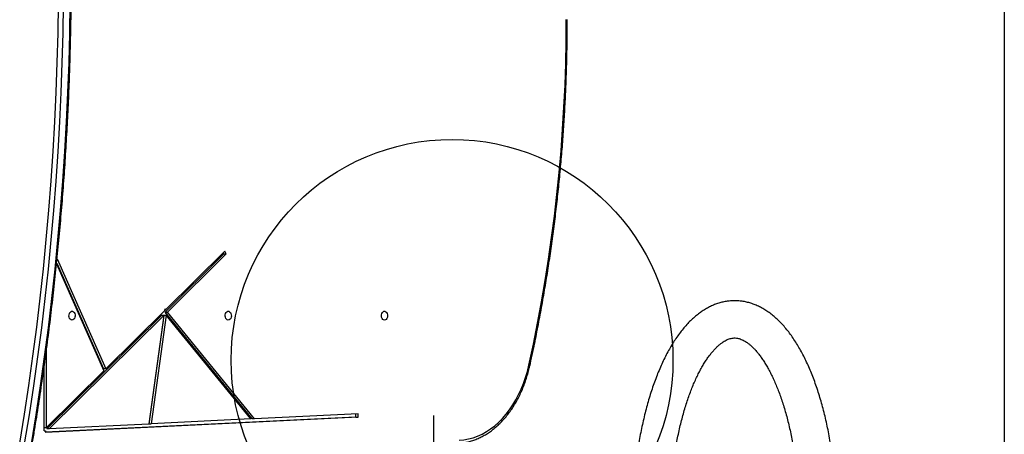
# Model space of a CAD drawing. Units: millimetres. Extents: x 15073 to 23891, y 40162 to 47234.
# Drawn here: x 18538 to 19430, y 44380 to 44756 of the extents above; entities that cross this region are included whole.
import ezdxf

# ---------------------------------------------------------------- set-up
doc = ezdxf.new("R2010")
doc.units = ezdxf.units.MM
doc.header["$LTSCALE"] = 200
doc.layers.add('OTWORY_MONTAŻOWE', color=1, linetype='Continuous')
doc.layers.add('WYLEWKI_BETONOWE', color=52, linetype='Continuous')

msp = doc.modelspace()

# ---------------------------------------------------------------- linework, layer by layer
at = {"color": 7, "linetype": 'Continuous', "lineweight": 25}
for p, q in [((18670.3, 44492.96), (18723.99, 44546.12)), ((18725.2, 44543.67), (18723.99, 44546.12)), ((18572.08, 44539.23), (18616.16, 44439.35)), ((18669.83, 44490.93), (18723.08, 44543.67)), ((18671.95, 44490.93), (18725.2, 44543.67)), ((18723.08, 44543.67), (18722.56, 44544.72)), ((18723.08, 44543.67), (18725.2, 44543.67)), ((18571.62, 44534.62), (18614.42, 44437.63)), ((18571.69, 44535.32), (18614.04, 44439.35)), ((18669.54, 44493.89), (18669.27, 44491.94)), ((18669.41, 44492.96), (18670.3, 44492.96)), ((18670.3, 44492.96), (18669.54, 44493.89)), ((18562.91, 44385.05), (18666.55, 44487.69)), ((18565.03, 44385.05), (18668.68, 44487.69)), ((18616.16, 44439.35), (18669.27, 44491.94)), ((18668.68, 44487.69), (18655, 44389.5)), ((18668.79, 44488.23), (18655.06, 44389.6)), ((18670.91, 44488.23), (18657.18, 44389.6)), ((18668.68, 44487.69), (18666.55, 44487.69)), ((18668.79, 44488.23), (18670.91, 44488.23)), ((18748.54, 44394.22), (18669.83, 44490.93)), ((18669.83, 44490.93), (18671.95, 44490.93)), ((18747.55, 44394.07), (18670.91, 44488.23)), ((18750.66, 44394.22), (18671.95, 44490.93)), ((18562.55, 44386.26), (18562.55, 44457.36)), ((18560.43, 44383.38), (18560.43, 44441.92)), ((18616.16, 44439.35), (18614.04, 44439.35)), ((18562.55, 44386.26), (18614.42, 44437.63)), ((18844.71, 44395.86), (18561.52, 44381.88)), ((18842.59, 44395.86), (18561.52, 44381.98)), ((18844.64, 44398.86), (18750.66, 44394.22)), ((18842.59, 44395.86), (18842.52, 44398.76)), ((18842.59, 44395.86), (18844.71, 44395.86)), ((18844.71, 44395.86), (18844.64, 44398.86)), ((18912.82, 44397.31), (18912.82, 44316.98)), ((18560.43, 44386.26), (18562.55, 44386.26)), ((18655, 44389.5), (18565.03, 44385.05)), ((18655.06, 44389.6), (18657.18, 44389.6)), ((18747.55, 44394.07), (18657.18, 44389.6)), ((18750.66, 44394.22), (18748.54, 44394.22)), ((18560.43, 44383.38), (18561.49, 44383.38)), ((18561.49, 44383.38), (18561.52, 44381.88)), ((18565.03, 44385.05), (18562.91, 44385.05))]:
    msp.add_line(p, q, dxfattribs=at)
at = {"color": 7, "linetype": 'Continuous', "lineweight": 25, "flags": 128}
for points in [[(18538.21, 44372.21), (18542.47, 44398.34), (18546.45, 44424.55), (18550.17, 44450.85), (18553.61, 44477.21), (18556.78, 44503.65), (18559.68, 44530.14), (18562.3, 44556.7), (18564.65, 44583.3), (18566.73, 44609.95), (18568.52, 44636.64), (18570.05, 44663.37), (18571.29, 44690.12), (18572.26, 44716.9), (18572.95, 44743.69), (18573.37, 44770.5), (18573.51, 44797.31)], [(18577.75, 44797.31), (18577.61, 44770.46), (18577.19, 44743.61), (18576.5, 44716.77), (18575.53, 44689.95), (18574.28, 44663.15), (18572.76, 44636.38), (18570.96, 44609.65), (18568.88, 44582.95), (18566.53, 44556.3), (18563.9, 44529.71), (18561, 44503.17), (18557.82, 44476.69), (18554.37, 44450.28), (18550.65, 44423.95), (18546.66, 44397.69), (18542.39, 44371.52)], [(18548.76, 44371.52), (18553.02, 44397.69), (18557.02, 44423.95), (18560.74, 44450.28), (18564.19, 44476.69), (18567.36, 44503.17), (18570.26, 44529.71), (18572.89, 44556.3), (18575.24, 44582.95), (18577.32, 44609.65), (18579.12, 44636.38), (18580.65, 44663.15), (18581.89, 44689.95), (18582.86, 44716.77), (18583.56, 44743.61), (18583.97, 44770.46), (18584.11, 44797.31)], [(18999.23, 44442.79), (19003.31, 44461.82), (19007.13, 44480.94), (19010.69, 44500.17), (19014, 44519.49), (19017.04, 44538.89), (19019.82, 44558.38), (19022.35, 44577.93), (19024.6, 44597.55), (19026.6, 44617.23), (19028.33, 44636.95), (19029.79, 44656.72), (19030.99, 44676.52), (19031.93, 44696.36), (19032.59, 44716.21), (19032.99, 44736.08), (19033.13, 44755.95)], [(18585.62, 44483.65), (18584.78, 44483.83), (18584.02, 44484.35), (18583.41, 44485.16), (18582.98, 44486.19), (18582.8, 44487.36), (18582.86, 44488.54), (18583.17, 44489.65), (18583.69, 44490.59), (18584.39, 44491.26), (18585.2, 44491.61), (18586.04, 44491.61), (18586.84, 44491.26), (18587.54, 44490.59), (18588.07, 44489.65), (18588.37, 44488.54), (18588.44, 44487.36), (18588.25, 44486.19), (18587.83, 44485.16), (18587.21, 44484.35), (18586.45, 44483.83), (18585.62, 44483.65)], [(18727.04, 44483.65), (18726.2, 44483.83), (18725.45, 44484.35), (18724.83, 44485.16), (18724.41, 44486.19), (18724.22, 44487.36), (18724.28, 44488.54), (18724.59, 44489.65), (18725.11, 44490.59), (18725.81, 44491.26), (18726.62, 44491.61), (18727.46, 44491.61), (18728.27, 44491.26), (18728.96, 44490.59), (18729.49, 44489.65), (18729.8, 44488.54), (18729.86, 44487.36), (18729.67, 44486.19), (18729.25, 44485.16), (18728.63, 44484.35), (18727.87, 44483.83), (18727.04, 44483.65)], [(18868.46, 44483.65), (18867.63, 44483.83), (18866.87, 44484.34), (18866.25, 44485.15), (18865.83, 44486.19), (18865.64, 44487.35), (18865.7, 44488.54), (18866.01, 44489.65), (18866.54, 44490.58), (18867.23, 44491.25), (18868.04, 44491.6), (18868.88, 44491.6), (18869.69, 44491.25), (18870.38, 44490.58), (18870.91, 44489.65), (18871.22, 44488.54), (18871.28, 44487.35), (18871.09, 44486.19), (18870.67, 44485.15), (18870.05, 44484.34), (18869.29, 44483.83), (18868.46, 44483.65)], [(18936.18, 44374.87), (18940.39, 44375.26), (18944.58, 44376.02), (18948.73, 44377.14), (18952.83, 44378.62), (18956.85, 44380.45), (18960.78, 44382.64), (18964.61, 44385.16), (18968.33, 44388), (18971.91, 44391.17), (18975.35, 44394.64), (18978.63, 44398.41), (18981.74, 44402.45), (18984.67, 44406.76), (18987.4, 44411.31), (18989.93, 44416.1), (18992.25, 44421.09), (18994.35, 44426.28), (18996.22, 44431.64), (18997.85, 44437.15), (18999.23, 44442.79)]]:
    msp.add_lwpolyline(points, dxfattribs=at)
at = {"color": 1, "linetype": 'Continuous', "lineweight": 25, "flags": 128}
msp.add_lwpolyline([(18999.23, 44442.79), (18999.59, 44442.62), (18999.85, 44442.45), (19000, 44442.29), (19000.04, 44442.16), (19000.04, 44442.14)], dxfattribs=at)
at = {"color": 7, "linetype": 'Continuous', "lineweight": 25}
for points, knots in [([(18549.65, 44371.72), (18550.34, 44375.83), (18552.33, 44387.77), (18555.46, 44407.57), (18558.97, 44431.15), (18562.25, 44454.8), (18565.32, 44478.5), (18568.17, 44502.26), (18570.79, 44526.07), (18573.2, 44549.93), (18575.38, 44573.83), (18577.34, 44597.76), (18579.08, 44621.73), (18580.6, 44645.74), (18581.89, 44669.76), (18582.97, 44693.81), (18583.81, 44717.88), (18584.44, 44741.96), (18584.84, 44766.05), (18584.98, 44784.5), (18584.99, 44794.92), (18584.99, 44797.31)], [0, 0, 0, 0, 0.0295369, 0.0856417, 0.1417468, 0.1978517, 0.2539566, 0.3100615, 0.3661663, 0.4222711, 0.4783758, 0.5344805, 0.5905852, 0.6466899, 0.7027945, 0.7588991, 0.8150037, 0.8711082, 0.9272128, 0.9833174, 1, 1, 1, 1]), ([(19000.04, 44442.14), (19000.71, 44445.2), (19002.65, 44454.05), (19005.71, 44468.77), (19009.13, 44486.33), (19012.33, 44503.98), (19015.31, 44521.7), (19018.08, 44539.49), (19020.63, 44557.34), (19022.96, 44575.26), (19025.06, 44593.23), (19026.95, 44611.25), (19028.62, 44629.31), (19030.06, 44647.41), (19031.28, 44665.54), (19032.28, 44683.7), (19033.06, 44701.88), (19033.61, 44720.08), (19033.94, 44738.1), (19033.98, 44750.06), (19034, 44755.95)], [0, 0, 0, 0, 0.030096, 0.087251, 0.144406, 0.201561, 0.258715, 0.31587, 0.373024, 0.430179, 0.487333, 0.544487, 0.601641, 0.658795, 0.715949, 0.773103, 0.830256, 0.88741, 0.944564, 1, 1, 1, 1]), ([(19277.94, 44318.51), (19277.84, 44320.76), (19277.61, 44325.64), (19277.09, 44333.1), (19276.43, 44340.9), (19275.64, 44348.63), (19274.71, 44356.28), (19273.66, 44363.85), (19272.48, 44371.33), (19271.18, 44378.69), (19269.75, 44385.93), (19268.19, 44393.05), (19266.51, 44400.03), (19264.71, 44406.85), (19262.78, 44413.52), (19260.74, 44420.03), (19258.57, 44426.36), (19256.28, 44432.5), (19253.88, 44438.45), (19251.35, 44444.2), (19248.71, 44449.75), (19245.94, 44455.07), (19243.05, 44460.16), (19240.03, 44465.02), (19236.9, 44469.63), (19233.64, 44473.98), (19230.27, 44478.04), (19226.78, 44481.82), (19223.18, 44485.28), (19219.5, 44488.42), (19215.74, 44491.22), (19211.91, 44493.67), (19208.04, 44495.78), (19204.14, 44497.53), (19200.22, 44498.93), (19196.29, 44500), (19192.36, 44500.73), (19188.43, 44501.13), (19184.53, 44501.2), (19180.64, 44500.97), (19176.78, 44500.41), (19172.96, 44499.55), (19169.17, 44498.38), (19165.42, 44496.9), (19161.71, 44495.12), (19158.04, 44493.01), (19154.41, 44490.59), (19150.83, 44487.85), (19147.3, 44484.78), (19143.84, 44481.39), (19140.45, 44477.68), (19137.15, 44473.66), (19133.94, 44469.35), (19130.83, 44464.77), (19127.83, 44459.91), (19124.95, 44454.81), (19122.19, 44449.47), (19119.54, 44443.9), (19117.02, 44438.13), (19114.61, 44432.15), (19112.32, 44425.97), (19110.16, 44419.62), (19108.12, 44413.08), (19106.2, 44406.39), (19104.4, 44399.53), (19102.72, 44392.53), (19101.17, 44385.39), (19099.75, 44378.13), (19098.45, 44370.74), (19097.28, 44363.26), (19096.24, 44355.67), (19095.33, 44348), (19094.54, 44340.26), (19093.89, 44332.45), (19093.38, 44324.92), (19093.16, 44319.98), (19093.05, 44317.67)], [0, 0, 0, 0, 0.011692, 0.025391, 0.039096, 0.052809, 0.066531, 0.080264, 0.094011, 0.107773, 0.121552, 0.135352, 0.149173, 0.16302, 0.176895, 0.190801, 0.20474, 0.218717, 0.232734, 0.246794, 0.260897, 0.275046, 0.289237, 0.303467, 0.317724, 0.331989, 0.34623, 0.360407, 0.374473, 0.388374, 0.402058, 0.415482, 0.42862, 0.441466, 0.454033, 0.466353, 0.478468, 0.490428, 0.502288, 0.514105, 0.525923, 0.537792, 0.549767, 0.561901, 0.574236, 0.586811, 0.599649, 0.612761, 0.626139, 0.639759, 0.653584, 0.667567, 0.68166, 0.69582, 0.710009, 0.724195, 0.738359, 0.752491, 0.766586, 0.780641, 0.794656, 0.808632, 0.822572, 0.836479, 0.850355, 0.864203, 0.878025, 0.891825, 0.905605, 0.919367, 0.933114, 0.946848, 0.96057, 0.974282, 0.987987, 1, 1, 1, 1]), ([(19126.83, 44318.51), (19126.92, 44320.49), (19127.15, 44324.92), (19127.64, 44331.75), (19128.27, 44338.99), (19129.03, 44346.15), (19129.9, 44353.21), (19130.89, 44360.17), (19132, 44367), (19133.21, 44373.7), (19134.53, 44380.25), (19135.95, 44386.64), (19137.47, 44392.85), (19139.09, 44398.88), (19140.79, 44404.71), (19142.58, 44410.33), (19144.45, 44415.72), (19146.39, 44420.88), (19148.4, 44425.8), (19150.46, 44430.46), (19152.57, 44434.86), (19154.72, 44438.98), (19156.9, 44442.83), (19159.1, 44446.4), (19161.31, 44449.67), (19163.52, 44452.66), (19165.72, 44455.35), (19167.88, 44457.75), (19170.01, 44459.85), (19172.09, 44461.68), (19174.11, 44463.23), (19176.06, 44464.51), (19177.94, 44465.55), (19179.76, 44466.35), (19181.53, 44466.94), (19183.3, 44467.32), (19185.13, 44467.5), (19186.97, 44467.43), (19188.81, 44467.12), (19190.59, 44466.6), (19192.38, 44465.88), (19194.25, 44464.94), (19196.22, 44463.72), (19198.29, 44462.2), (19200.4, 44460.42), (19202.55, 44458.36), (19204.73, 44456.03), (19206.92, 44453.41), (19209.13, 44450.51), (19211.33, 44447.32), (19213.53, 44443.84), (19215.7, 44440.09), (19217.85, 44436.06), (19219.97, 44431.76), (19222.03, 44427.2), (19224.05, 44422.38), (19226, 44417.31), (19227.88, 44412.01), (19229.69, 44406.48), (19231.41, 44400.74), (19233.05, 44394.79), (19234.6, 44388.65), (19236.05, 44382.33), (19237.4, 44375.85), (19238.65, 44369.21), (19239.79, 44362.43), (19240.81, 44355.52), (19241.72, 44348.5), (19242.52, 44341.38), (19243.2, 44334.17), (19243.74, 44326.89), (19244.08, 44321.66), (19244.19, 44318.86), (19244.21, 44318.51)], [0, 0, 0, 0, 0.011603, 0.025998, 0.040385, 0.054763, 0.069129, 0.083481, 0.097818, 0.112136, 0.126434, 0.140708, 0.154956, 0.169175, 0.183361, 0.197511, 0.211622, 0.22569, 0.239711, 0.253682, 0.2676, 0.281462, 0.295266, 0.309012, 0.322702, 0.336342, 0.349941, 0.363515, 0.377086, 0.390683, 0.404354, 0.418171, 0.432241, 0.446717, 0.46183, 0.477927, 0.495505, 0.515016, 0.532129, 0.547693, 0.562244, 0.576133, 0.590848, 0.605073, 0.618993, 0.632738, 0.646393, 0.660014, 0.673633, 0.687272, 0.700947, 0.714669, 0.728445, 0.742276, 0.756163, 0.770103, 0.784095, 0.798136, 0.812222, 0.82635, 0.840515, 0.854716, 0.868947, 0.883207, 0.897492, 0.9118, 0.926127, 0.940471, 0.95483, 0.969202, 0.983584, 0.997975, 1, 1, 1, 1]), ([(18934.2, 44371.87), (18934.93, 44371.91), (18937, 44372.04), (18940.41, 44372.5), (18944.39, 44373.34), (18948.34, 44374.49), (18952.24, 44375.95), (18956.06, 44377.71), (18959.82, 44379.77), (18963.48, 44382.13), (18967.05, 44384.77), (18970.5, 44387.68), (18973.83, 44390.87), (18977.02, 44394.31), (18980.07, 44398), (18982.97, 44401.92), (18985.7, 44406.06), (18988.26, 44410.42), (18990.65, 44414.96), (18992.84, 44419.69), (18994.84, 44424.58), (18996.63, 44429.62), (18998.22, 44434.8), (18999.33, 44438.99), (18999.89, 44441.46), (19000.04, 44442.14)], [0, 0, 0, 0, 0.024475, 0.0696255, 0.1147936, 0.1600001, 0.205262, 0.2505914, 0.2959953, 0.3414757, 0.3870302, 0.432653, 0.4783358, 0.5240695, 0.5698443, 0.6156512, 0.6614818, 0.707329, 0.7531868, 0.7990506, 0.8449163, 0.8907811, 0.9366435, 0.9825026, 1, 1, 1, 1])]:
    msp.add_open_spline(points, degree=3, knots=knots, dxfattribs=at)
at = {"layer": 'OTWORY_MONTAŻOWE'}
msp.add_circle((18929.67, 44447.31), 200, dxfattribs=at)
at = {"layer": 'WYLEWKI_BETONOWE'}
msp.add_line((19429.67, 46017.16), (19429.67, 43147.31), dxfattribs=at)

doc.saveas('drawing.dxf')
